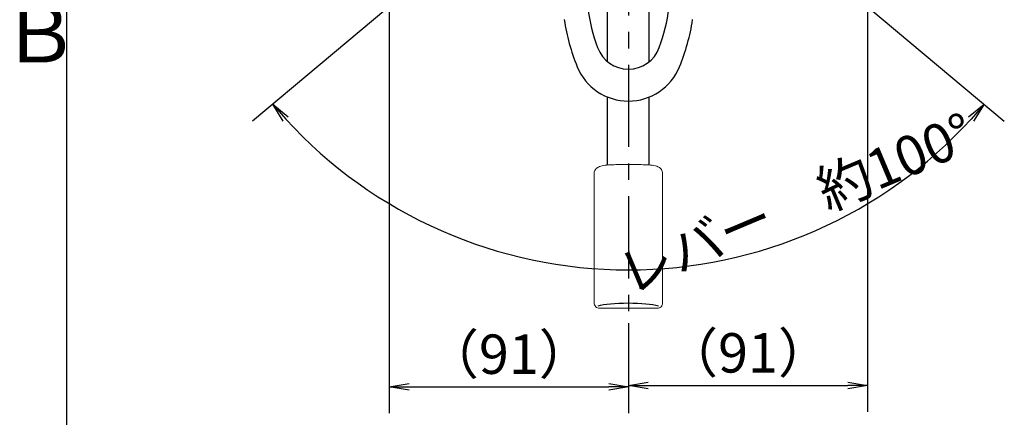
# Model space of a CAD drawing. Extents: x -1050 to 1050, y -742 to 742.
# Drawn here: x -943 to -569, y 304 to 455 of the extents above; entities that cross this region are included whole.
import ezdxf

# ---------------------------------------------------------------- set-up
doc = ezdxf.new("R2010")
doc.units = 0
doc.header["$LTSCALE"] = 25
doc.linetypes.add('CENTER', pattern=[2, 1.25, -0.25, 0.25, -0.25])
doc.linetypes.add('CONTINUOUS-F', pattern=[0])
doc.layers.get('0').update_dxf_attribs({"linetype": 'CONTINUOUS'})
doc.layers.get('DEFPOINTS').update_dxf_attribs({"linetype": 'CONTINUOUS'})
doc.layers.add('201141', color=7, linetype='CONTINUOUS')
doc.layers.add('BALN', color=7, linetype='CONTINUOUS')
doc.styles.add('BIGFONT', font='ROMANS.shx', dxfattribs={"width": 0.833, "bigfont": 'bigfont.shx'})
doc.dimstyles.new('ITM', dxfattribs={"dimscale": 5, "dimtxt": 3, "dimasz": 1.5, "dimexe": 2, "dimexo": 0, "dimgap": 0.6, "dimtad": 3, "dimdec": 3, "dimdsep": 46, "dimtxsty": 'BIGFONT', "dimblk": 'OPEN', "dimblk1": 'OPEN', "dimblk2": 'OPEN', "dimcen": 0, "dimclrd": 4, "dimclre": 4, "dimclrt": 256, "dimadec": 3, "dimazin": 2, "dimtp": 495, "dimtfac": 1, "dimtdec": 3, "dimtmove": 0, "dimatfit": 3, "dimldrblk": 'OPEN', "dimfxl": 1, "dimarcsym": 0})

# ---------------------------------------------------------------- blocks, each defined once
blk = doc.blocks.new('A3-NEW')
at = {"color": 2}
blk.add_line((-925, 692.5), (-925, -692.5), dxfattribs=at)
at = {"color": 7, "linetype": 'Continuous', "style": 'BIGFONT'}
blk.add_text('Ｂ', height=22, dxfattribs=at).set_placement((-950, 439))
blk = doc.blocks.new('_OPEN')
at = {"color": 0, "linetype": 'ByBlock'}
for p, q in [((-1, 0.167), (0, 0)), ((0, 0), (-1, -0.167)), ((0, 0), (-1, 0))]:
    blk.add_line(p, q, dxfattribs=at)
blk = doc.blocks.new('*D23')
at = {"layer": 'BALN', "color": 4, "lineweight": -2}
for p, q in [((-802.39, 477.89), (-802.39, 305.58)), ((-711.53, 339.88), (-711.53, 305.58)), ((-794.89, 315.58), (-719.03, 315.58))]:
    blk.add_line(p, q, dxfattribs=at)
at = {"layer": 'DEFPOINTS', "color": 0}
for p in [(-802.39, 477.89), (-711.53, 339.88), (-711.53, 315.58)]:
    blk.add_point(p, dxfattribs=at)
at = {"layer": 'BALN', "color": 4, "lineweight": -2, "xscale": 7.5, "yscale": 7.5, "zscale": 7.5, "rotation": 180}
blk.add_blockref('_OPEN', (-802.39, 315.58), dxfattribs=at)
at = {"layer": 'BALN', "color": 4, "lineweight": -2, "xscale": 7.5, "yscale": 7.5, "zscale": 7.5}
blk.add_blockref('_OPEN', (-711.53, 315.58), dxfattribs=at)
at = {"layer": 'BALN', "insert": (-756.96, 326.08), "char_height": 15, "attachment_point": 5, "style": 'BIGFONT'}
blk.add_mtext('（91）', dxfattribs=at)
blk = doc.blocks.new('*D24')
at = {"layer": 'BALN', "color": 4, "lineweight": -2}
for p, q in [((-620.67, 477.89), (-620.67, 306.09)), ((-711.53, 339.88), (-711.53, 306.09)), ((-704.03, 316.09), (-628.17, 316.09))]:
    blk.add_line(p, q, dxfattribs=at)
at = {"layer": 'DEFPOINTS', "color": 0}
for p in [(-620.67, 477.89), (-711.53, 339.88), (-620.67, 316.09)]:
    blk.add_point(p, dxfattribs=at)
at = {"layer": 'BALN', "color": 4, "lineweight": -2, "xscale": 7.5, "yscale": 7.5, "zscale": 7.5, "rotation": 180}
blk.add_blockref('_OPEN', (-711.53, 316.09), dxfattribs=at)
at = {"layer": 'BALN', "color": 4, "lineweight": -2, "xscale": 7.5, "yscale": 7.5, "zscale": 7.5}
blk.add_blockref('_OPEN', (-620.67, 316.09), dxfattribs=at)
at = {"layer": 'BALN', "insert": (-666.1, 326.59), "char_height": 15, "attachment_point": 5, "style": 'BIGFONT'}
blk.add_mtext('（91）', dxfattribs=at)
blk = doc.blocks.new('*D26')
at = {"layer": 'BALN', "color": 4, "lineweight": -2}
for p, q in [((-797.48, 464.39), (-854.34, 416.68)), ((-625.58, 464.39), (-568.72, 416.68))]:
    blk.add_line(p, q, dxfattribs=at)
blk.add_arc((-711.53, 536.51), 176.43, 222.4359, 317.5641, dxfattribs=at)
at = {"layer": 'DEFPOINTS', "color": 0}
for p in [(-729.82, 551.86), (-693.24, 551.86), (-797.48, 464.39), (-625.58, 464.39), (-762.13, 367.5)]:
    blk.add_point(p, dxfattribs=at)
at = {"layer": 'BALN', "color": 4, "lineweight": -2, "xscale": 7.5, "yscale": 7.5, "zscale": 7.5}
for p, rotation in [((-846.68, 423.11), 131.217928937602), ((-576.38, 423.11), 48.78207106239796)]:
    blk.add_blockref('_OPEN', p, dxfattribs=dict(at, rotation=rotation))
at = {"layer": 'BALN', "insert": (-647.09, 383.61), "char_height": 15, "attachment_point": 5, "rotation": 22.854, "style": 'BIGFONT'}
blk.add_mtext('レバー\u3000約100°', dxfattribs=at)

msp = doc.modelspace()

# ---------------------------------------------------------------- linework, layer by layer
at = {"layer": '201141', "color": 3, "linetype": 'CENTER'}
msp.add_line((-711.53091322, 588.11897588), (-711.53091322, 337.69230219), dxfattribs=at)
at = {"layer": '201141', "color": 2, "linetype": 'CONTINUOUS-F'}
for p, q in [((-719.43091322, 439.2904878), (-719.43091322, 466.58837863)), ((-703.63091322, 439.2904878), (-703.63091322, 466.58475546)), ((-719.43091322, 399.98860908), (-719.43091322, 425.85846646)), ((-703.63091322, 399.99015779), (-703.63091322, 425.85846646))]:
    msp.add_line(p, q, dxfattribs=at)
at = {"layer": '201141', "color": 2, "lineweight": 15}
for p, q in [((-724.53091322, 396.85649125), (-724.53091322, 366.21335795)), ((-724.49452218, 397.21284022), (-724.51849132, 396.86018531)), ((-724.40723949, 397.59605887), (-724.49452218, 397.21284022)), ((-724.25638443, 397.96962122), (-724.40723949, 397.59605887)), ((-724.07224186, 398.28057902), (-724.25638443, 397.96962122)), ((-723.84789966, 398.56232604), (-724.07224186, 398.28057902)), ((-723.58704238, 398.8138363), (-723.84789966, 398.56232604)), ((-723.2894497, 399.03700015), (-723.58704238, 398.8138363)), ((-722.94759498, 399.23604562), (-723.2894497, 399.03700015)), ((-722.55292692, 399.41205593), (-722.94759498, 399.23604562)), ((-722.06431458, 399.57507728), (-722.55292692, 399.41205593)), ((-721.48831962, 399.71579299), (-722.06431458, 399.57507728)), ((-720.90917514, 399.82042475), (-721.48831962, 399.71579299)), ((-720.31353565, 399.90205114), (-720.90917514, 399.82042475)), ((-719.69568982, 399.96709583), (-720.31353565, 399.90205114)), ((-719.05419666, 400.01921751), (-719.69568982, 399.96709583)), ((-718.38993108, 400.06081702), (-719.05419666, 400.01921751)), ((-717.70499677, 400.09366463), (-718.38993108, 400.06081702)), ((-717.00221359, 400.1191763), (-717.70499677, 400.09366463)), ((-716.2721924, 400.13883889), (-717.00221359, 400.1191763)), ((-715.51839934, 400.15426568), (-716.2721924, 400.13883889)), ((-714.73960379, 400.1666824), (-715.51839934, 400.15426568)), ((-713.94068917, 400.17610911), (-714.73960379, 400.1666824)), ((-713.74382459, 400.17767577), (-713.94068917, 400.17610911)), ((-708.2703222, 400.16449717), (-708.67595865, 400.16926644)), ((-707.49999729, 400.15293993), (-708.2703222, 400.16449717)), ((-706.73715233, 400.13759188), (-707.49999729, 400.15293993)), ((-705.98898751, 400.11700346), (-706.73715233, 400.13759188)), ((-705.25898229, 400.08992066), (-705.98898751, 400.11700346)), ((-704.54997657, 400.05489303), (-705.25898229, 400.08992066)), ((-703.86357006, 400.01012126), (-704.54997657, 400.05489303)), ((-703.19914555, 399.95310931), (-703.86357006, 400.01012126)), ((-702.55224526, 399.87984822), (-703.19914555, 399.95310931)), ((-701.91451666, 399.78326665), (-702.55224526, 399.87984822)), ((-701.30201344, 399.65675355), (-701.91451666, 399.78326665)), ((-700.79519165, 399.51410907), (-701.30201344, 399.65675355)), ((-700.3715066, 399.35490284), (-700.79519165, 399.51410907)), ((-700.01504133, 399.18093296), (-700.3715066, 399.35490284)), ((-699.70422074, 398.98773923), (-700.01504133, 399.18093296)), ((-699.42705729, 398.76973482), (-699.70422074, 398.98773923)), ((-699.17931778, 398.52174064), (-699.42705729, 398.76973482)), ((-698.96246724, 398.24003404), (-699.17931778, 398.52174064)), ((-698.78190817, 397.92315848), (-698.96246724, 398.24003404)), ((-698.6453842, 397.57243467), (-698.78190817, 397.92315848)), ((-698.56173512, 397.19358016), (-698.6453842, 397.57243467)), ((-698.54193927, 396.85581095), (-698.56173512, 397.19358016)), ((-698.53091322, 366.21335795), (-698.53091322, 396.8554801)), ((-724.53091322, 366.21335795), (-724.53091322, 347.51343692)), ((-698.53091323, 347.51353507), (-698.53091322, 366.21335795)), ((-722.53082697, 345.51335796), (-700.53095347, 345.51335796))]:
    msp.add_line(p, q, dxfattribs=at)
at = {"layer": '201141', "color": 2}
for centre, radius, start, end in [((-657.58523575, 468.88020257), 70, 187.5746675726, 200.250933744), ((-765.47659069, 468.88020257), 70, 339.749066256, 352.4253324274), ((-656.87847247, 467.5444572), 80, 188.8119782049, 202.1328832869), ((-766.18335397, 467.5444572), 80, 337.8671167131, 351.1880217951), ((-711.53091322, 448.97759263), 12.5, 200.250933744, 339.749066256), ((-711.53091322, 445.3158558), 21, 202.1328832869, 337.8671167131)]:
    msp.add_arc(centre, radius, start, end, dxfattribs=at)
at = {"layer": '201141', "color": 2, "lineweight": 15}
for centre, radius, start, end in [((-711.5118643, 127.96203938), 272.21981016, 89.4196075158, 90.4662080255), ((-722.53091322, 347.51335795), 2, 179.9977377178, 270.0024709137), ((-700.53091322, 347.51335795), 2, 269.9988463924, 0.0050740179)]:
    msp.add_arc(centre, radius, start, end, dxfattribs=at)
at = {"layer": '201141', "color": 3, "extrusion": (0, 0, -1)}
msp.add_ellipse((-711.5283164, 345.51335796), major_axis=(12.95813906, 0), ratio=0.15434328, start_param=3.6212769621, end_param=5.7881145931, dxfattribs=at)

# ---------------------------------------------------------------- block references
at = {"color": 2}
msp.add_blockref('A3-NEW', (0, 0), dxfattribs=at)

# ---------------------------------------------------------------- dimensions: what is measured, and where the dimension line sits
at = {"layer": 'BALN', "color": 4}
dim = msp.add_angular_dim_2l(base=(-762.1307015192, 367.4982947037), line1=((-693.241203596, 551.8602465544), (-797.4791862753, 464.3941937335)), line2=((-729.8206228407, 551.8602465544), (-625.5826401613, 464.3941937335)), text='レバー\u3000約<>', dimstyle='ITM', override={"dimdec": 8, "dimadec": 8}, dxfattribs=at)
dim.commit()
dim.dimension.update_dxf_attribs({"geometry": '*D26', "text_midpoint": (-643.009639842, 373.9364060927), "dimtype": 162})
for base, p1, p2, picture, middle in [((-711.5309132183, 315.5790645239), (-802.3922529698, 477.8927335369), (-711.5309132183, 339.8838620125), '*D23', (-756.9615830941, 315.5790645239)), ((-620.6695734668, 316.0917469334), (-711.5309132183, 339.8838620125), (-620.6695734668, 477.8927335369), '*D24', (-666.1002433426, 316.0917469334))]:
    dim = msp.add_linear_dim(base=base, p1=p1, p2=p2, text='（<>）', dimstyle='ITM', override={"dimdec": 8, "dimrnd": 1, "dimadec": 8}, dxfattribs=at)
    dim.commit()
    dim.dimension.update_dxf_attribs({"geometry": picture, "text_midpoint": middle, "dimtype": 160})

doc.saveas('drawing.dxf')
